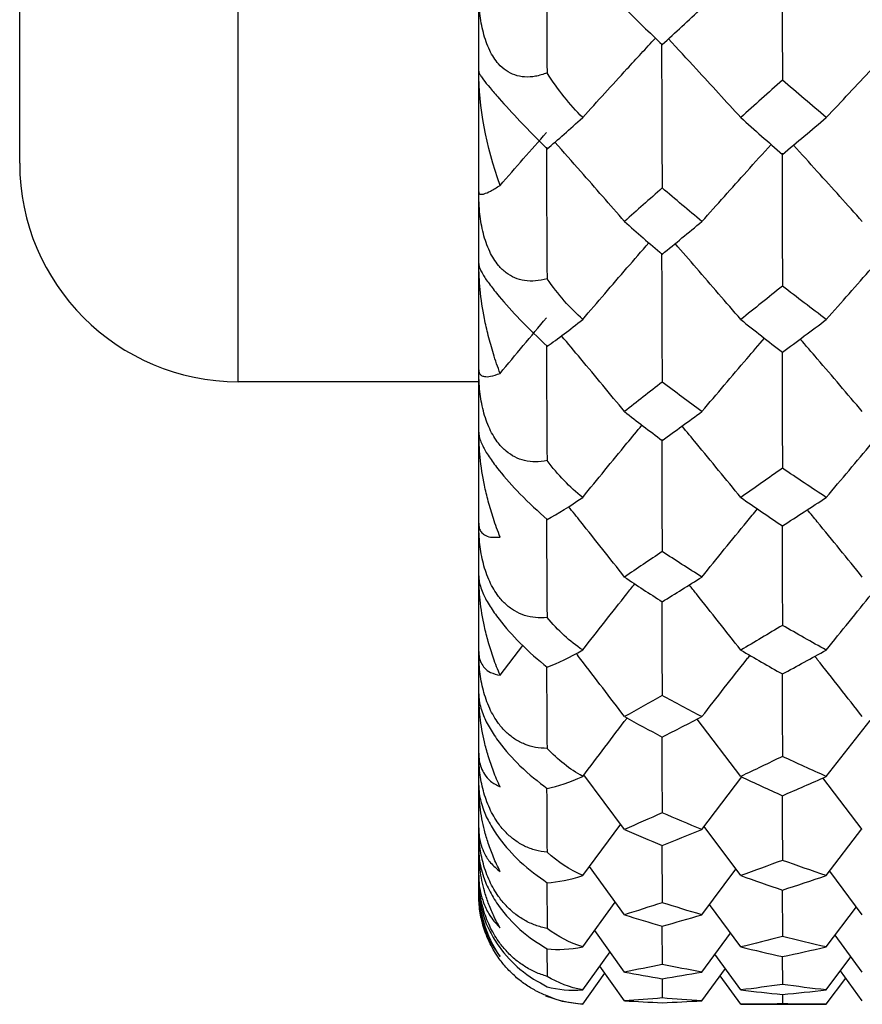
# Model space of a CAD drawing. Units: millimetres. Extents: x -90 to 290, y -337 to 1056.
# Drawn here: x 171 to 175, y 681 to 685 of the extents above; entities that cross this region are included whole.
import ezdxf

# ---------------------------------------------------------------- set-up
doc = ezdxf.new("R2010")
doc.units = ezdxf.units.MM

msp = doc.modelspace()

# ---------------------------------------------------------------- linework, layer by layer
at = {"color": 7, "linetype": 'Continuous', "lineweight": 25}
for p, q in [((173, 681.25), (173, 718.75)), ((171.9, 683.6), (171.9, 716.4)), ((170.9, 684.6), (170.9, 715.4)), ((173, 683.6), (171.9, 683.6)), ((173.0977, 682.256), (173.2023, 682.3926)), ((174.1992, 681.793), (173.999, 682.0553)), ((174.5905, 681.793), (174.7905, 682.049)), ((173.6674, 681.5503), (173.4814, 681.8007)), ((174.0214, 681.5503), (174.2042, 681.7906)), ((174.7551, 681.5503), (174.575, 681.7861)), ((173.476, 681.3396), (173.6498, 681.574)), ((174.1992, 681.339), (174.0319, 681.5637)), ((174.5905, 681.339), (174.7533, 681.5527)), ((173.8377, 681.4752), (173.8394, 681.2151)), ((173.6674, 681.1597), (173.5066, 681.3808)), ((174.0214, 681.1597), (174.1771, 681.3687)), ((174.7551, 681.1597), (174.6059, 681.3592)), ((173.3112, 681.3081), (173.3128, 681.097)), ((174.3887, 681.2741), (174.3899, 681.0601)), ((173.476, 681.0131), (173.6252, 681.2178)), ((174.1992, 681.0125), (174.0567, 681.2071)), ((174.5905, 681.0125), (174.728, 681.196)), ((173.8382, 681.1087), (173.8394, 680.9319)), ((173.6674, 680.8978), (173.5308, 681.0883)), ((174.0214, 680.8978), (174.1525, 681.0763)), ((174.7551, 680.8978), (174.6308, 681.0664)), ((173.3118, 681.0034), (173.3128, 680.8774)), ((173.476, 680.8163), (173.6013, 680.99)), ((174.1992, 680.8157), (174.081, 680.9789)), ((174.3891, 680.9696), (174.3899, 680.8406)), ((174.5905, 680.8157), (174.7034, 680.968)), ((173.476, 680.7506), (173.5778, 680.8922)), ((173.6674, 680.7664), (173.5544, 680.925)), ((174.0214, 680.7664), (174.1285, 680.9133)), ((174.7551, 680.7664), (174.6552, 680.9029)), ((173.8388, 680.8677), (173.8394, 680.779)), ((174.1992, 680.75), (174.1048, 680.8808)), ((174.5905, 680.75), (174.6792, 680.8701)), ((174.3896, 680.7951), (174.3899, 680.752)), ((174.1992, 680.75), (174.5905, 680.75))]:
    msp.add_line(p, q, dxfattribs=at)
at = {"color": 7, "linetype": 'Continuous', "lineweight": 25, "flags": 128}
for points in [[(173, 681.25), (173.009, 681.1554), (173.0357, 681.0644)], [(173.3059, 680.7892), (173.3823, 680.7641), (173.4764, 680.7506)]]:
    msp.add_lwpolyline(points, dxfattribs=at)
at = {"color": 7, "linetype": 'Continuous', "lineweight": 25}
msp.add_arc((171.9, 684.6), 1, 180, 270, dxfattribs=at)
for points in [[(173.3102, 685.6921), (173.3102, 685.4653), (173.3111, 685.2389), (173.3128, 685.0131)], [(173.6674, 685.3106), (173.7243, 685.2542), (173.7817, 685.1984), (173.8394, 685.1429)], [(173.8394, 685.1429), (173.8997, 685.1984), (173.9603, 685.2542), (174.0214, 685.3106)], [(173.0977, 684.4986), (173.034, 684.6809), (173, 684.8587), (173, 685.021)], [(173.476, 684.8094), (173.4169, 684.8676), (173.3627, 684.9367), (173.3128, 685.0131)], [(174.3899, 684.9806), (174.3259, 684.9229), (174.2623, 684.8656), (174.1992, 684.809)], [(174.5905, 684.809), (174.5232, 684.8657), (174.4564, 684.9229), (174.3899, 684.9806)], [(173.3128, 684.6655), (173.3626, 684.7078), (173.4168, 684.7556), (173.476, 684.8094)], [(174.1992, 684.809), (174.2623, 684.7523), (174.3259, 684.6961), (174.3899, 684.6405)], [(174.3899, 684.6405), (174.4564, 684.6961), (174.5232, 684.7523), (174.5905, 684.809)], [(173.0977, 684.4986), (173.1688, 684.5799), (173.2396, 684.6605), (173.3102, 684.7403)], [(173.8394, 684.4867), (173.7817, 684.4351), (173.7243, 684.384), (173.6674, 684.3334)], [(174.0214, 684.3334), (173.9603, 684.384), (173.8997, 684.4351), (173.8394, 684.4867)], [(173.6674, 684.3334), (173.7243, 684.2827), (173.7817, 684.2326), (173.8394, 684.1829)], [(173.8394, 684.1829), (173.8997, 684.2326), (173.9603, 684.2827), (174.0214, 684.3334)], [(173.476, 683.885), (173.4181, 683.9361), (173.3637, 683.999), (173.3128, 684.0714)], [(174.3899, 684.0376), (174.3259, 683.986), (174.2623, 683.935), (174.1992, 683.8845)], [(174.5905, 683.8845), (174.5232, 683.935), (174.4564, 683.986), (174.3899, 684.0376)], [(173.0977, 683.6376), (173.1688, 683.7234), (173.2396, 683.8085), (173.3102, 683.8927)], [(173.3128, 683.7619), (173.3629, 683.7969), (173.4171, 683.8377), (173.476, 683.885)], [(174.1992, 683.8845), (174.2623, 683.834), (174.3259, 683.7841), (174.3899, 683.7347)], [(174.3899, 683.7347), (174.4564, 683.7841), (174.5232, 683.834), (174.5905, 683.8845)], [(173.8394, 683.5985), (173.7817, 683.5529), (173.7243, 683.5078), (173.6674, 683.4632)], [(174.0214, 683.4632), (173.9603, 683.5078), (173.8997, 683.5529), (173.8394, 683.5985)], [(173.6674, 683.4632), (173.7243, 683.4185), (173.7817, 683.3745), (173.8394, 683.3309)], [(173.8394, 683.3309), (173.8997, 683.3745), (173.9603, 683.4186), (174.0214, 683.4632)], [(173.476, 683.0706), (173.4169, 683.1165), (173.3627, 683.1736), (173.3128, 683.2386)], [(174.3899, 683.2036), (174.3259, 683.1585), (174.2623, 683.114), (174.1992, 683.0701)], [(174.5905, 683.0701), (174.5232, 683.114), (174.4564, 683.1585), (174.3899, 683.2036)], [(173.3128, 682.9692), (173.3629, 682.9964), (173.4171, 683.0299), (173.476, 683.0706)], [(174.1992, 683.0701), (174.2623, 683.0262), (174.3259, 682.9828), (174.3899, 682.9401)], [(174.3899, 682.9401), (174.4564, 682.9828), (174.5232, 683.0262), (174.5905, 683.0701)], [(173.8394, 682.8224), (173.7817, 682.783), (173.7243, 682.7442), (173.6674, 682.7059)], [(174.0214, 682.7059), (173.9603, 682.7442), (173.8997, 682.783), (173.8394, 682.8224)], [(173.6674, 682.7059), (173.7243, 682.6677), (173.7817, 682.6299), (173.8394, 682.5927)], [(173.8394, 682.5927), (173.8997, 682.6299), (173.9603, 682.6677), (174.0214, 682.7059)], [(173.476, 682.3719), (173.4169, 682.4111), (173.3627, 682.4616), (173.3128, 682.5202)], [(174.3899, 682.4844), (174.3259, 682.4461), (174.2623, 682.4084), (174.1992, 682.3713)], [(174.5905, 682.3713), (174.5232, 682.4084), (174.4564, 682.4461), (174.3899, 682.4844)], [(173.3128, 682.2929), (173.3629, 682.3121), (173.4171, 682.338), (173.476, 682.3719)], [(174.1992, 682.3713), (174.2623, 682.3343), (174.3259, 682.2978), (174.3899, 682.262)], [(174.3899, 682.262), (174.4564, 682.2978), (174.5232, 682.3343), (174.5905, 682.3713)], [(173.8394, 682.1635), (173.7817, 682.1308), (173.7243, 682.0985), (173.6674, 682.0668)], [(174.0214, 682.0668), (173.9603, 682.0985), (173.8997, 682.1308), (173.8394, 682.1635)], [(173.476, 681.7935), (173.5436, 681.883), (173.6113, 681.9721), (173.679, 682.0605)], [(173.6674, 682.0668), (173.7243, 682.0352), (173.7817, 682.004), (173.8394, 681.9735)], [(173.8394, 681.9735), (173.8997, 682.004), (173.9603, 682.0352), (174.0214, 682.0668)], [(173.476, 681.7935), (173.4169, 681.8258), (173.3627, 681.8694), (173.3128, 681.9212)], [(174.3899, 681.8848), (174.3259, 681.8536), (174.2623, 681.823), (174.1992, 681.793)], [(174.5905, 681.793), (174.5232, 681.823), (174.4564, 681.8535), (174.3899, 681.8848)], [(173.3128, 681.7375), (173.3629, 681.7485), (173.4171, 681.7667), (173.476, 681.7935)], [(174.1992, 681.793), (174.2623, 681.763), (174.3259, 681.7337), (174.3899, 681.705)], [(174.3899, 681.705), (174.4564, 681.7337), (174.5232, 681.763), (174.5905, 681.793)], [(173.8394, 681.6266), (173.7817, 681.6006), (173.7243, 681.5751), (173.6674, 681.5503)], [(174.0214, 681.5503), (173.9603, 681.5751), (173.8997, 681.6006), (173.8394, 681.6266)], [(173.6674, 681.5503), (173.7243, 681.5254), (173.7817, 681.5011), (173.8394, 681.4774)], [(173.8394, 681.4774), (173.8997, 681.5011), (173.9603, 681.5254), (174.0214, 681.5503)], [(173.476, 681.3396), (173.4169, 681.3647), (173.3627, 681.4011), (173.3128, 681.4458)], [(174.3899, 681.4089), (174.3259, 681.385), (174.2623, 681.3617), (174.1992, 681.339)], [(174.5905, 681.339), (174.5232, 681.3617), (174.4564, 681.385), (174.3899, 681.4089)], [(173.3128, 681.3068), (173.3629, 681.3097), (173.4171, 681.32), (173.476, 681.3396)], [(174.1992, 681.339), (174.2623, 681.3164), (174.3259, 681.2944), (174.3899, 681.273)], [(174.3899, 681.273), (174.4564, 681.2944), (174.5232, 681.3164), (174.5905, 681.339)], [(173.0977, 680.9693), (173.0345, 681.0628), (173, 681.1746), (173, 681.2916)], [(173.8394, 681.2151), (173.7817, 681.196), (173.7243, 681.1776), (173.6674, 681.1597)], [(174.0214, 681.1597), (173.9603, 681.1776), (173.8997, 681.196), (173.8394, 681.2151)], [(173.6674, 681.1597), (173.7243, 681.1418), (173.7817, 681.1245), (173.8394, 681.1078)], [(173.8394, 681.1078), (173.8997, 681.1245), (173.9603, 681.1418), (174.0214, 681.1597)], [(173.476, 681.0131), (173.4169, 681.0309), (173.3627, 681.0598), (173.3128, 681.097)], [(174.3899, 681.0601), (174.3259, 681.0436), (174.2623, 681.0277), (174.1992, 681.0125)], [(174.5905, 681.0125), (174.5232, 681.0277), (174.4564, 681.0436), (174.3899, 681.0601)], [(173.3128, 681.0039), (173.3629, 680.9985), (173.4171, 681.001), (173.476, 681.0131)], [(174.1992, 681.0125), (174.2623, 680.9973), (174.3259, 680.9828), (174.3899, 680.9689)], [(174.3899, 680.9689), (174.4564, 680.9828), (174.5232, 680.9974), (174.5905, 681.0125)], [(173.8394, 680.9319), (173.7817, 680.92), (173.7243, 680.9086), (173.6674, 680.8978)], [(174.0214, 680.8978), (173.9603, 680.9086), (173.8997, 680.92), (173.8394, 680.9319)], [(173.6674, 680.8978), (173.7243, 680.887), (173.7817, 680.8769), (173.8394, 680.8672)], [(173.8394, 680.8672), (173.8997, 680.8769), (173.9603, 680.887), (174.0214, 680.8978)], [(173.476, 680.8163), (173.4169, 680.8267), (173.3627, 680.8479), (173.3128, 680.8774)], [(174.3899, 680.8406), (174.3259, 680.8317), (174.2623, 680.8234), (174.1992, 680.8157)], [(174.5905, 680.8157), (174.5232, 680.8234), (174.4564, 680.8316), (174.3899, 680.8406)], [(173.3128, 680.8307), (173.3629, 680.8171), (173.4171, 680.8116), (173.476, 680.8163)], [(174.1992, 680.8157), (174.2623, 680.8081), (174.3259, 680.8012), (174.3899, 680.7949)], [(174.3899, 680.7949), (174.4564, 680.8012), (174.5232, 680.8081), (174.5905, 680.8157)], [(173.476, 680.7506), (173.4157, 680.7535), (173.3617, 680.7673), (173.3128, 680.7884)], [(173.8394, 680.779), (173.7817, 680.7742), (173.7243, 680.77), (173.6674, 680.7664)], [(173.6674, 680.7664), (173.7243, 680.7628), (173.7817, 680.7598), (173.8394, 680.7574)], [(174.0214, 680.7664), (173.9603, 680.77), (173.8997, 680.7742), (173.8394, 680.779)], [(173.8394, 680.7574), (173.8997, 680.7598), (173.9603, 680.7628), (174.0214, 680.7664)], [(174.3899, 680.752), (174.3259, 680.7507), (174.2623, 680.75), (174.1992, 680.75)], [(174.5905, 680.75), (174.5232, 680.75), (174.4564, 680.7507), (174.3899, 680.752)]]:
    msp.add_open_spline(points, degree=3, dxfattribs=at)
for points, knots in [([(174.3878, 685.6533), (174.3879, 685.5332), (174.3881, 685.3087), (174.3894, 685.0847), (174.3899, 684.9806)], [0, 0, 0, 0, 0.535025, 1, 1, 1, 1]), ([(173.3128, 685.0131), (173.2952, 685.0072), (173.2617, 684.9959), (173.2117, 684.9929), (173.1662, 685.0013), (173.1254, 685.0216), (173.0847, 685.0575), (173.0467, 685.1165), (173.0189, 685.1976), (173.0026, 685.2911), (173.0009, 685.3554), (173, 685.3899)], [0, 0, 0, 0, 0.116844, 0.221134, 0.314725, 0.400153, 0.480691, 0.595666, 0.721755, 0.850478, 1, 1, 1, 1]), ([(173.476, 684.8094), (173.5433, 684.8835), (173.6536, 685.005), (173.7651, 685.1257), (173.8085, 685.1728)], [0, 0, 0, 0, 0.610134, 1, 1, 1, 1]), ([(174.1992, 684.809), (174.1316, 684.883), (174.0217, 685.0035), (173.9109, 685.1233), (173.8683, 685.1695)], [0, 0, 0, 0, 0.615138, 1, 1, 1, 1]), ([(173.837, 685.1487), (173.8371, 685.0328), (173.8373, 684.8117), (173.8388, 684.5915), (173.8394, 684.4867)], [0, 0, 0, 0, 0.524035, 1, 1, 1, 1]), ([(174.5905, 684.809), (174.6598, 684.8832), (174.7697, 685.0011), (174.8809, 685.1182), (174.922, 685.1615)], [0, 0, 0, 0, 0.63003, 1, 1, 1, 1]), ([(173, 685.021), (173.0004, 685.0184), (173.0013, 685.0135), (173.0088, 685.0004), (173.0229, 684.9802), (173.0482, 684.9482), (173.1023, 684.886), (173.1994, 684.7804), (173.272, 684.7068), (173.3128, 684.6655)], [0, 0, 0, 0, 0.104067, 0.198211, 0.283255, 0.4113, 0.528402, 0.735404, 1, 1, 1, 1]), ([(173.3104, 684.6728), (173.3105, 684.5702), (173.3107, 684.3692), (173.3121, 684.1693), (173.3128, 684.0714)], [0, 0, 0, 0, 0.5106908, 1, 1, 1, 1]), ([(173.6674, 684.3334), (173.6008, 684.4097), (173.4949, 684.531), (173.3882, 684.6518), (173.3487, 684.6966)], [0, 0, 0, 0, 0.629636, 1, 1, 1, 1]), ([(174.0214, 684.3334), (174.0897, 684.4099), (174.1948, 684.5277), (174.3011, 684.6448), (174.3383, 684.6858)], [0, 0, 0, 0, 0.650014, 1, 1, 1, 1]), ([(174.7551, 684.3334), (174.6866, 684.4098), (174.582, 684.5264), (174.4765, 684.6425), (174.4401, 684.6826)], [0, 0, 0, 0, 0.655055, 1, 1, 1, 1]), ([(174.3879, 684.6455), (174.388, 684.5456), (174.3882, 684.3425), (174.3894, 684.1403), (174.3899, 684.0376)], [0, 0, 0, 0, 0.491931, 1, 1, 1, 1]), ([(173, 684.4694), (173.0005, 684.4663), (173.0017, 684.4598), (173.0105, 684.457), (173.0268, 684.4596), (173.0542, 684.4715), (173.0824, 684.489), (173.0977, 684.4986)], [0, 0, 0, 0, 0.13798, 0.292444, 0.463882, 0.708371, 1, 1, 1, 1]), ([(173.3128, 684.0714), (173.2952, 684.0672), (173.2617, 684.059), (173.2117, 684.0605), (173.1662, 684.0728), (173.1254, 684.0963), (173.0847, 684.1353), (173.0467, 684.1966), (173.0189, 684.2787), (173.0026, 684.3719), (173.0009, 684.4353), (173, 684.4694)], [0, 0, 0, 0, 0.116844, 0.221134, 0.314725, 0.400153, 0.480691, 0.595666, 0.721755, 0.850478, 1, 1, 1, 1]), ([(173.476, 683.885), (173.5433, 683.9636), (173.6436, 684.0808), (173.745, 684.1974), (173.7785, 684.2358)], [0, 0, 0, 0, 0.670508, 1, 1, 1, 1]), ([(174.1992, 683.8845), (174.1316, 683.9631), (174.0318, 684.0791), (173.9312, 684.1946), (173.8988, 684.2319)], [0, 0, 0, 0, 0.677361, 1, 1, 1, 1]), ([(174.5905, 683.8845), (174.6598, 683.9633), (174.7595, 684.0768), (174.8604, 684.1895), (174.8912, 684.224)], [0, 0, 0, 0, 0.694146, 1, 1, 1, 1]), ([(173.8371, 684.1877), (173.8372, 684.0942), (173.8374, 683.8972), (173.8388, 683.7014), (173.8394, 683.5985)], [0, 0, 0, 0, 0.474521, 1, 1, 1, 1]), ([(173, 684.1408), (173.0004, 684.1363), (173.0013, 684.1276), (173.0088, 684.1092), (173.0229, 684.0836), (173.0482, 684.0463), (173.1023, 683.9786), (173.1994, 683.8713), (173.272, 683.8012), (173.3128, 683.7619)], [0, 0, 0, 0, 0.104067, 0.198211, 0.283255, 0.4113, 0.528402, 0.735404, 1, 1, 1, 1]), ([(173.0977, 683.6376), (173.0873, 683.6674), (173.0674, 683.7239), (173.0439, 683.8085), (173.0221, 683.9058), (173.0043, 684.0145), (173.0013, 684.1011), (173, 684.1408)], [0, 0, 0, 0, 0.1957464, 0.3712551, 0.5266962, 0.7829745, 1, 1, 1, 1]), ([(173.3105, 683.7673), (173.3106, 683.6867), (173.3108, 683.5098), (173.3121, 683.3341), (173.3128, 683.2386)], [0, 0, 0, 0, 0.455959, 1, 1, 1, 1]), ([(173.6674, 683.4632), (173.6008, 683.5438), (173.5051, 683.6596), (173.4086, 683.775), (173.3793, 683.81)], [0, 0, 0, 0, 0.696112, 1, 1, 1, 1]), ([(174.0214, 683.4632), (174.0897, 683.544), (174.1845, 683.6563), (174.2805, 683.7678), (174.3073, 683.7991)], [0, 0, 0, 0, 0.720062, 1, 1, 1, 1]), ([(174.7551, 683.4632), (174.6866, 683.5438), (174.5924, 683.6548), (174.4973, 683.7652), (174.4714, 683.7954)], [0, 0, 0, 0, 0.7269754, 1, 1, 1, 1]), ([(174.388, 683.7388), (174.3881, 683.6611), (174.3883, 683.4821), (174.3893, 683.3042), (174.3899, 683.2036)], [0, 0, 0, 0, 0.434312, 1, 1, 1, 1]), ([(173, 683.6549), (173.0006, 683.6496), (173.0018, 683.6382), (173.011, 683.6281), (173.0276, 683.6221), (173.055, 683.6232), (173.0827, 683.6325), (173.0977, 683.6376)], [0, 0, 0, 0, 0.140805, 0.298824, 0.474574, 0.714589, 1, 1, 1, 1]), ([(173.3128, 683.2386), (173.2952, 683.236), (173.2617, 683.2311), (173.2117, 683.237), (173.1662, 683.2531), (173.1254, 683.2797), (173.0847, 683.3214), (173.0467, 683.3846), (173.0189, 683.4672), (173.0026, 683.5596), (173.0009, 683.6216), (173, 683.6549)], [0, 0, 0, 0, 0.116844, 0.221134, 0.314725, 0.400153, 0.480691, 0.595666, 0.721755, 0.850478, 1, 1, 1, 1]), ([(173, 683.369), (173.0004, 683.3625), (173.0013, 683.3501), (173.0088, 683.3266), (173.0229, 683.2957), (173.0482, 683.2533), (173.1023, 683.1807), (173.1994, 683.0723), (173.272, 683.0063), (173.3128, 682.9692)], [0, 0, 0, 0, 0.1040672, 0.1982107, 0.2832545, 0.4113, 0.5284019, 0.7354044, 1, 1, 1, 1]), ([(173.0977, 682.8883), (173.0873, 682.9164), (173.0674, 682.9696), (173.0439, 683.0496), (173.0221, 683.1423), (173.0043, 683.2465), (173.0013, 683.3305), (173, 683.369)], [0, 0, 0, 0, 0.195746, 0.371255, 0.526696, 0.782974, 1, 1, 1, 1]), ([(173.476, 683.0706), (173.5433, 683.1532), (173.6332, 683.2637), (173.7242, 683.3735), (173.7471, 683.4013)], [0, 0, 0, 0, 0.747585, 1, 1, 1, 1]), ([(174.1992, 683.0701), (174.1316, 683.1527), (174.0423, 683.2618), (173.9523, 683.3704), (173.9304, 683.3969)], [0, 0, 0, 0, 0.75667, 1, 1, 1, 1]), ([(174.5905, 683.0701), (174.6597, 683.1529), (174.7489, 683.2595), (174.8391, 683.3655), (174.8593, 683.3893)], [0, 0, 0, 0, 0.776049, 1, 1, 1, 1]), ([(173.8372, 683.3348), (173.8373, 683.2643), (173.8375, 683.0928), (173.8387, 682.9226), (173.8394, 682.8224)], [0, 0, 0, 0, 0.410723, 1, 1, 1, 1]), ([(173.6674, 682.7059), (173.6008, 682.7903), (173.5157, 682.8979), (173.43, 683.0052), (173.4114, 683.0285)], [0, 0, 0, 0, 0.783108, 1, 1, 1, 1]), ([(174.0214, 682.7059), (174.0897, 682.7905), (174.1738, 682.8947), (174.2589, 682.9983), (174.275, 683.0178)], [0, 0, 0, 0, 0.811333, 1, 1, 1, 1]), ([(174.7551, 682.7059), (174.6867, 682.7903), (174.6032, 682.8931), (174.519, 682.9954), (174.5039, 683.0138)], [0, 0, 0, 0, 0.820703, 1, 1, 1, 1]), ([(173.3106, 682.973), (173.3107, 682.9148), (173.3109, 682.7631), (173.3121, 682.6128), (173.3128, 682.5202)], [0, 0, 0, 0, 0.383702, 1, 1, 1, 1]), ([(173, 682.9521), (173.0006, 682.9446), (173.0018, 682.9286), (173.011, 682.9111), (173.0276, 682.8961), (173.055, 682.8863), (173.0827, 682.8876), (173.0977, 682.8883)], [0, 0, 0, 0, 0.140805, 0.298824, 0.474574, 0.714589, 1, 1, 1, 1]), ([(173.3128, 682.5202), (173.2952, 682.5193), (173.2617, 682.5176), (173.2117, 682.528), (173.1662, 682.5478), (173.1254, 682.5774), (173.0847, 682.6214), (173.0467, 682.6861), (173.0189, 682.7686), (173.0026, 682.8595), (173.0009, 682.9197), (173, 682.9521)], [0, 0, 0, 0, 0.116844, 0.221134, 0.314725, 0.400153, 0.480691, 0.595666, 0.721755, 0.850478, 1, 1, 1, 1]), ([(174.3881, 682.9433), (174.3882, 682.8883), (174.3884, 682.7346), (174.3893, 682.5822), (174.3899, 682.4844)], [0, 0, 0, 0, 0.358223, 1, 1, 1, 1]), ([(173, 682.7108), (173.0004, 682.7024), (173.0013, 682.6864), (173.0088, 682.6579), (173.0229, 682.6219), (173.0482, 682.5747), (173.1023, 682.4976), (173.1994, 682.3889), (173.272, 682.3274), (173.3128, 682.2929)], [0, 0, 0, 0, 0.1040672, 0.1982107, 0.2832545, 0.4113, 0.5284019, 0.7354044, 1, 1, 1, 1]), ([(173.0977, 682.256), (173.0873, 682.2821), (173.0674, 682.3315), (173.0439, 682.4066), (173.0221, 682.494), (173.0043, 682.5929), (173.0013, 682.6737), (173, 682.7108)], [0, 0, 0, 0, 0.195746, 0.371255, 0.526696, 0.782974, 1, 1, 1, 1]), ([(173.476, 682.3719), (173.5432, 682.4579), (173.6223, 682.5591), (173.7022, 682.6597), (173.7142, 682.6748)], [0, 0, 0, 0, 0.850163, 1, 1, 1, 1]), ([(174.1992, 682.3713), (174.1317, 682.4573), (174.0534, 682.557), (173.9744, 682.6562), (173.9636, 682.6698)], [0, 0, 0, 0, 0.862746, 1, 1, 1, 1]), ([(174.5905, 682.3713), (174.6597, 682.4576), (174.7378, 682.5549), (174.8169, 682.6517), (174.8259, 682.6628)], [0, 0, 0, 0, 0.885327, 1, 1, 1, 1]), ([(173.8374, 682.5958), (173.8374, 682.5488), (173.8377, 682.4039), (173.8387, 682.2605), (173.8394, 682.1635)], [0, 0, 0, 0, 0.324074, 1, 1, 1, 1]), ([(173, 682.3657), (173.0006, 682.3561), (173.0018, 682.3357), (173.011, 682.3108), (173.0276, 682.287), (173.055, 682.2664), (173.0827, 682.2596), (173.0977, 682.256)], [0, 0, 0, 0, 0.140805, 0.298824, 0.474574, 0.714589, 1, 1, 1, 1]), ([(173.3128, 681.9212), (173.2952, 681.9221), (173.2617, 681.9236), (173.2117, 681.9383), (173.1662, 681.9617), (173.1254, 681.994), (173.0847, 682.0402), (173.0467, 682.1059), (173.0189, 682.1877), (173.0026, 682.2765), (173.0009, 682.3345), (173, 682.3657)], [0, 0, 0, 0, 0.116844, 0.221134, 0.314725, 0.400153, 0.480691, 0.595666, 0.721755, 0.850478, 1, 1, 1, 1]), ([(173.6674, 682.0668), (173.6008, 682.1543), (173.5273, 682.2509), (173.4531, 682.3471), (173.4461, 682.3562)], [0, 0, 0, 0, 0.9054136, 1, 1, 1, 1]), ([(174.0214, 682.0668), (174.0896, 682.1545), (174.1625, 682.2482), (174.2362, 682.3412), (174.2409, 682.3471)], [0, 0, 0, 0, 0.936655, 1, 1, 1, 1]), ([(174.7551, 682.0668), (174.6867, 682.1544), (174.6146, 682.2465), (174.5419, 682.3381), (174.5383, 682.3427)], [0, 0, 0, 0, 0.950059, 1, 1, 1, 1]), ([(173.3108, 682.2947), (173.3108, 682.2595), (173.3111, 682.1341), (173.3121, 682.0103), (173.3128, 681.9212)], [0, 0, 0, 0, 0.281219, 1, 1, 1, 1]), ([(174.3882, 682.2644), (174.3883, 682.2324), (174.3885, 682.1051), (174.3893, 681.9791), (174.3899, 681.8848)], [0, 0, 0, 0, 0.2513955, 1, 1, 1, 1]), ([(173, 682.1707), (173.0004, 682.1604), (173.0013, 682.1409), (173.0088, 682.1077), (173.0229, 682.0669), (173.0482, 682.0151), (173.1023, 681.9341), (173.1994, 681.8259), (173.272, 681.7693), (173.3128, 681.7375)], [0, 0, 0, 0, 0.104067, 0.198211, 0.283255, 0.4113, 0.528402, 0.735404, 1, 1, 1, 1]), ([(173.0977, 681.7448), (173.0873, 681.7688), (173.0674, 681.8141), (173.0439, 681.8837), (173.0221, 681.9652), (173.0043, 682.0582), (173.0013, 682.1353), (173, 682.1707)], [0, 0, 0, 0, 0.1957464, 0.3712551, 0.5266962, 0.7829745, 1, 1, 1, 1]), ([(173.8375, 681.9757), (173.8376, 681.9526), (173.8378, 681.8353), (173.8387, 681.7195), (173.8394, 681.6266)], [0, 0, 0, 0, 0.197566, 1, 1, 1, 1]), ([(173, 681.8998), (173.0006, 681.8881), (173.0018, 681.8633), (173.011, 681.8314), (173.0276, 681.7988), (173.055, 681.7675), (173.0827, 681.7528), (173.0977, 681.7448)], [0, 0, 0, 0, 0.140805, 0.298824, 0.474574, 0.714589, 1, 1, 1, 1]), ([(173.3128, 681.4458), (173.2952, 681.4483), (173.2617, 681.4531), (173.2117, 681.472), (173.1662, 681.4989), (173.1254, 681.5336), (173.0847, 681.5817), (173.0467, 681.6479), (173.0189, 681.7285), (173.0026, 681.8146), (173.0009, 681.87), (173, 681.8998)], [0, 0, 0, 0, 0.116844, 0.221134, 0.314725, 0.400153, 0.480691, 0.595666, 0.721755, 0.850478, 1, 1, 1, 1]), ([(173, 681.7523), (173.0004, 681.7403), (173.0013, 681.7175), (173.0088, 681.6797), (173.0229, 681.6343), (173.0482, 681.5784), (173.1023, 681.494), (173.1994, 681.387), (173.272, 681.3356), (173.3128, 681.3068)], [0, 0, 0, 0, 0.104067, 0.198211, 0.283255, 0.4113, 0.528402, 0.735404, 1, 1, 1, 1]), ([(173.0977, 681.3584), (173.0873, 681.38), (173.0674, 681.421), (173.0439, 681.4845), (173.0221, 681.5596), (173.0043, 681.646), (173.0013, 681.7189), (173, 681.7523)], [0, 0, 0, 0, 0.195746, 0.371255, 0.526696, 0.782974, 1, 1, 1, 1]), ([(173.3109, 681.7391), (173.311, 681.7265), (173.3112, 681.6278), (173.312, 681.5306), (173.3128, 681.4458)], [0, 0, 0, 0, 0.127902, 1, 1, 1, 1]), ([(174.3884, 681.7054), (174.3884, 681.6971), (174.3886, 681.5974), (174.3893, 681.4991), (174.3899, 681.4089)], [0, 0, 0, 0, 0.0836415, 1, 1, 1, 1]), ([(173, 681.5575), (173.0006, 681.5439), (173.0018, 681.5149), (173.011, 681.476), (173.0276, 681.435), (173.055, 681.3932), (173.0827, 681.3707), (173.0977, 681.3584)], [0, 0, 0, 0, 0.140805, 0.298824, 0.474574, 0.714589, 1, 1, 1, 1]), ([(173.3128, 681.097), (173.2952, 681.1013), (173.2617, 681.1093), (173.2117, 681.1323), (173.1662, 681.1624), (173.1254, 681.1994), (173.0847, 681.2489), (173.0467, 681.3152), (173.0189, 681.3941), (173.0026, 681.4769), (173.0009, 681.5294), (173, 681.5575)], [0, 0, 0, 0, 0.116844, 0.221134, 0.314725, 0.400153, 0.480691, 0.595666, 0.721755, 0.850478, 1, 1, 1, 1]), ([(173, 681.4587), (173.0004, 681.445), (173.0013, 681.4189), (173.0088, 681.3768), (173.0229, 681.3272), (173.0482, 681.2675), (173.1023, 681.1803), (173.1994, 681.0752), (173.272, 681.0295), (173.3128, 681.0039)], [0, 0, 0, 0, 0.104067, 0.198211, 0.283255, 0.4113, 0.528402, 0.735404, 1, 1, 1, 1]), ([(173.0977, 681.0993), (173.0873, 681.1184), (173.0674, 681.1547), (173.0439, 681.2119), (173.0221, 681.28), (173.0043, 681.3592), (173.0013, 681.4274), (173, 681.4587)], [0, 0, 0, 0, 0.195746, 0.371255, 0.526696, 0.782974, 1, 1, 1, 1]), ([(173, 681.3412), (173.0006, 681.3257), (173.0018, 681.2927), (173.011, 681.2472), (173.0276, 681.198), (173.055, 681.146), (173.0827, 681.1157), (173.0977, 681.0993)], [0, 0, 0, 0, 0.140805, 0.298824, 0.474574, 0.714589, 1, 1, 1, 1]), ([(173.3128, 680.8774), (173.2952, 680.8833), (173.2617, 680.8945), (173.2117, 680.9215), (173.1662, 680.9545), (173.1254, 680.9936), (173.0847, 681.0443), (173.0467, 681.1103), (173.0189, 681.1868), (173.0026, 681.2657), (173.0009, 681.3149), (173, 681.3412)], [0, 0, 0, 0, 0.116844, 0.221134, 0.314725, 0.400153, 0.480691, 0.595666, 0.721755, 0.850478, 1, 1, 1, 1]), ([(173, 681.2916), (173.0004, 681.2763), (173.0013, 681.2472), (173.0088, 681.2011), (173.0229, 681.1476), (173.0482, 681.0846), (173.1023, 680.9952), (173.1994, 680.8927), (173.272, 680.853), (173.3128, 680.8307)], [0, 0, 0, 0, 0.104067, 0.198211, 0.283255, 0.4113, 0.528402, 0.735404, 1, 1, 1, 1]), ([(173, 681.2524), (173.0006, 681.2351), (173.0018, 681.1984), (173.011, 681.1465), (173.0276, 681.0894), (173.055, 681.0276), (173.0827, 680.9898), (173.0977, 680.9693)], [0, 0, 0, 0, 0.140805, 0.298824, 0.474574, 0.714589, 1, 1, 1, 1]), ([(173.3128, 680.7884), (173.2956, 680.7958), (173.2629, 680.8097), (173.2139, 680.8395), (173.1693, 680.8742), (173.1291, 680.9136), (173.088, 680.9642), (173.0487, 681.0298), (173.0197, 681.105), (173.0027, 681.1812), (173.001, 681.2275), (173, 681.2524)], [0, 0, 0, 0, 0.114261, 0.216487, 0.308382, 0.392263, 0.471124, 0.588345, 0.716639, 0.847415, 1, 1, 1, 1])]:
    msp.add_open_spline(points, degree=3, knots=knots, dxfattribs=at)

doc.saveas('drawing.dxf')
